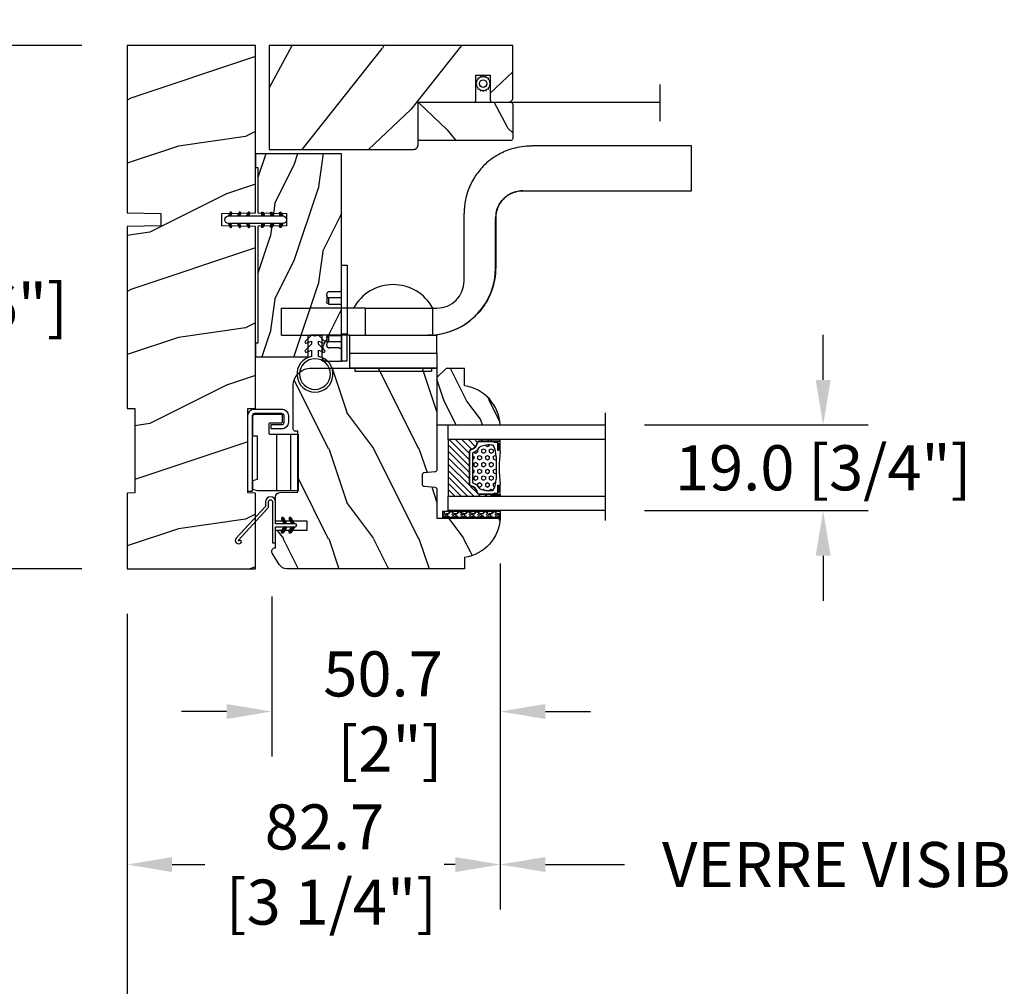
# Model space of a CAD drawing. Units: millimetres. Extents: x 986 to 28652, y -2147 to 1288.
# Drawn here: x 2334 to 2552, y 160 to 374 of the extents above; entities that cross this region are included whole.
import ezdxf

# ---------------------------------------------------------------- set-up
doc = ezdxf.new("R2010")
doc.units = ezdxf.units.MM
doc.header["$MEASUREMENT"] = 0
doc.header["$PDMODE"] = 3
for name, color, linetype in [('COUPE-FROID', 30, 'Continuous'), ('Dimensions-Cotes', 7, 'Continuous'), ('Glass stop colonial-Pareclose colonial', 5, 'Continuous'), ('Sash colonial-Volet colonial', 4, 'Continuous'), ('Screen-Moustiquaire', 51, 'Continuous'), ('Text French-Texte Français', 7, 'Continuous')]:
    doc.layers.add(name, color=color, linetype=linetype)
doc.styles.add('Century-10', font='GOTHIC.TTF', dxfattribs={"height": 10})
doc.linetypes.add('Amzigzag', pattern='A,0.0001,[136,genltshp.shx,S=0.04,R=0,X=0,Y=0],-11', length=11.0001)
doc.linetypes.add('ZIGZAG', pattern='A,0.00254,-5.08,[131,ltypeshp.shx,S=5.08,R=0,X=-5.08,Y=0],-10.16,[131,ltypeshp.shx,S=5.08,R=180,X=5.08,Y=0],-5.08', length=20.32254)
doc.dimstyles.new('1-1', dxfattribs={"dimtxt": 10, "dimasz": 10, "dimexe": 10, "dimexo": 10, "dimgap": 10, "dimtad": 0, "dimtih": 1, "dimtoh": 1, "dimdec": 1, "dimzin": 0, "dimdsep": 46, "dimtxsty": 'Century-10', "dimcen": 0, "dimadec": 1, "dimazin": 0, "dimtfac": 1, "dimtdec": 1, "dimtofl": 0, "dimtmove": 0, "dimatfit": 3, "dimfxl": 0, "dimtolj": 1, "dimtzin": 0, "dimarcsym": 0})
pattern_1 = [(45, (-5e-05, -0.05001), (-0.0883883, 0.0883883), [])]

# ---------------------------------------------------------------- blocks, each defined once
blk = doc.blocks.new('*D96')
at = {"layer": 'Defpoints', "color": 0, "transparency": 16777216}
for p in [(2358.04, 368.08), (2299.13, 252.08), (2358.04, 252.08)]:
    blk.add_point(p, dxfattribs=at)
at = {"layer": 'Dimensions-Cotes', "color": 0, "lineweight": -2, "transparency": 16777216}
for p, q in [((2348.04, 368.08), (2289.13, 368.08)), ((2299.13, 358.08), (2299.13, 326.76)), ((2299.13, 262.08), (2299.13, 293.8)), ((2348.04, 252.08), (2289.13, 252.08))]:
    blk.add_line(p, q, dxfattribs=at)
at = {"layer": 'Dimensions-Cotes', "color": 0, "transparency": 16777216}
for points in [[(2297.46, 358.08), (2300.79, 358.08), (2299.13, 368.08)], [(2297.46, 262.08), (2300.79, 262.08), (2299.13, 252.08)]]:
    blk.add_solid(points, dxfattribs=at)
at = {"layer": 'Dimensions-Cotes', "color": 0, "transparency": 16777216, "insert": (2299.13, 310.28), "char_height": 10, "attachment_point": 5, "style": 'Century-10'}
blk.add_mtext('\\A1;116.0 [4 9/16"]', dxfattribs=at)
blk = doc.blocks.new('*D97')
at = {"layer": 'Defpoints', "color": 0, "transparency": 16777216}
for p in [(2440.77, 263.28), (2358.04, 252.08), (2440.77, 186.51)]:
    blk.add_point(p, dxfattribs=at)
at = {"layer": 'Dimensions-Cotes', "color": 0, "lineweight": -2, "transparency": 16777216}
for p, q in [((2440.77, 253.28), (2440.77, 176.51)), ((2358.04, 242.08), (2358.04, 176.51)), ((2368.04, 186.51), (2375.28, 186.51)), ((2430.77, 186.51), (2428.33, 186.51))]:
    blk.add_line(p, q, dxfattribs=at)
at = {"layer": 'Dimensions-Cotes', "color": 0, "transparency": 16777216}
for points in [[(2368.04, 188.18), (2368.04, 184.84), (2358.04, 186.51)], [(2430.77, 188.18), (2430.77, 184.84), (2440.77, 186.51)]]:
    blk.add_solid(points, dxfattribs=at)
at = {"layer": 'Dimensions-Cotes', "color": 0, "transparency": 16777216, "insert": (2401.8, 186.51), "char_height": 10, "attachment_point": 5, "style": 'Century-10'}
blk.add_mtext('\\A1;82.7\\P [3 1/4"]', dxfattribs=at)
blk = doc.blocks.new('*D98')
at = {"layer": 'Defpoints', "color": 0, "transparency": 16777216}
for p in [(2440.77, 263.28), (2390.11, 255.96), (2440.77, 220.44)]:
    blk.add_point(p, dxfattribs=at)
at = {"layer": 'Dimensions-Cotes', "color": 0, "lineweight": -2, "transparency": 16777216}
for p, q in [((2440.77, 253.28), (2440.77, 210.44)), ((2390.11, 245.96), (2390.11, 210.44)), ((2380.11, 220.44), (2370.11, 220.44)), ((2450.77, 220.44), (2460.77, 220.44))]:
    blk.add_line(p, q, dxfattribs=at)
at = {"layer": 'Dimensions-Cotes', "color": 0, "transparency": 16777216}
for points in [[(2380.11, 222.1), (2380.11, 218.77), (2390.11, 220.44)], [(2450.77, 222.1), (2450.77, 218.77), (2440.77, 220.44)]]:
    blk.add_solid(points, dxfattribs=at)
at = {"layer": 'Dimensions-Cotes', "color": 0, "transparency": 16777216, "insert": (2414.78, 220.44), "char_height": 10, "attachment_point": 5, "style": 'Century-10'}
blk.add_mtext('\\A1;50.7\\P [2"]', dxfattribs=at)
blk = doc.blocks.new('*D99')
at = {"layer": 'Defpoints', "color": 0, "transparency": 16777216}
for p in [(2358.04, 252.08), (2986.04, 252.08), (2986.04, 145.24)]:
    blk.add_point(p, dxfattribs=at)
at = {"layer": 'Text French-Texte Français', "color": 0, "lineweight": -2, "transparency": 16777216}
for p, q in [((2358.04, 242.08), (2358.04, 135.24)), ((2986.04, 242.08), (2986.04, 135.24)), ((2368.04, 145.24), (2578.74, 145.24)), ((2976.04, 145.24), (2788.39, 145.24))]:
    blk.add_line(p, q, dxfattribs=at)
at = {"layer": 'Text French-Texte Français', "color": 0, "transparency": 16777216}
for points in [[(2368.04, 146.91), (2368.04, 143.58), (2358.04, 145.24)], [(2976.04, 146.91), (2976.04, 143.58), (2986.04, 145.24)]]:
    blk.add_solid(points, dxfattribs=at)
at = {"layer": 'Text French-Texte Français', "color": 0, "transparency": 16777216, "insert": (2683.57, 145.24), "char_height": 10, "attachment_point": 5, "style": 'Century-10'}
blk.add_mtext('\\A1;LARGEUR EXTÉRIEURE CADRE', dxfattribs=at)
blk = doc.blocks.new('*D100')
at = {"layer": 'Defpoints', "color": 0, "transparency": 16777216}
for p in [(2386.54, 481.94), (2358.04, 368.08), (2386.54, 368.08)]:
    blk.add_point(p, dxfattribs=at)
at = {"layer": 'Dimensions-Cotes', "color": 0, "lineweight": -2, "transparency": 16777216}
for p, q in [((2358.04, 378.08), (2358.04, 491.94)), ((2386.54, 378.08), (2386.54, 491.94)), ((2348.04, 481.94), (2338.04, 481.94)), ((2396.54, 481.94), (2417.56, 481.94))]:
    blk.add_line(p, q, dxfattribs=at)
at = {"layer": 'Dimensions-Cotes', "color": 0, "transparency": 16777216}
for points in [[(2348.04, 483.61), (2348.04, 480.27), (2358.04, 481.94)], [(2396.54, 483.61), (2396.54, 480.27), (2386.54, 481.94)]]:
    blk.add_solid(points, dxfattribs=at)
at = {"layer": 'Dimensions-Cotes', "color": 0, "transparency": 16777216, "insert": (2465.38, 481.94), "char_height": 10, "attachment_point": 5, "style": 'Century-10'}
blk.add_mtext('\\A1;28.5 [1 1/8"]', dxfattribs=at)
blk = doc.blocks.new('*D101')
at = {"layer": 'Defpoints', "color": 0, "transparency": 16777216}
for p in [(2440.77, 263.28), (2603.56, 263.28), (2603.56, 186.51)]:
    blk.add_point(p, dxfattribs=at)
at = {"layer": 'Text French-Texte Français', "color": 0, "lineweight": -2, "transparency": 16777216}
for p, q in [((2440.77, 253.28), (2440.77, 176.51)), ((2603.56, 253.28), (2603.56, 176.51)), ((2450.77, 186.51), (2468.27, 186.51)), ((2593.56, 186.51), (2577.65, 186.51))]:
    blk.add_line(p, q, dxfattribs=at)
at = {"layer": 'Text French-Texte Français', "color": 0, "transparency": 16777216}
for points in [[(2450.77, 188.18), (2450.77, 184.84), (2440.77, 186.51)], [(2593.56, 188.18), (2593.56, 184.84), (2603.56, 186.51)]]:
    blk.add_solid(points, dxfattribs=at)
at = {"layer": 'Text French-Texte Français', "color": 0, "transparency": 16777216, "insert": (2522.96, 186.51), "char_height": 10, "attachment_point": 5, "style": 'Century-10'}
blk.add_mtext('\\A1;VERRE VISIBLE', dxfattribs=at)
blk = doc.blocks.new('*D102')
at = {"layer": 'Defpoints', "color": 0, "transparency": 16777216}
for p in [(2462.71, 283.98), (2462.71, 264.98), (2512.34, 264.98)]:
    blk.add_point(p, dxfattribs=at)
at = {"layer": 'Dimensions-Cotes', "color": 0, "lineweight": -2, "transparency": 16777216}
for p, q in [((2512.34, 293.98), (2512.34, 303.98)), ((2472.71, 283.98), (2522.34, 283.98)), ((2472.71, 264.98), (2522.34, 264.98)), ((2512.34, 254.98), (2512.34, 244.98))]:
    blk.add_line(p, q, dxfattribs=at)
at = {"layer": 'Dimensions-Cotes', "color": 0, "transparency": 16777216}
for points in [[(2510.67, 293.98), (2514.01, 293.98), (2512.34, 283.98)], [(2510.67, 254.98), (2514.01, 254.98), (2512.34, 264.98)]]:
    blk.add_solid(points, dxfattribs=at)
at = {"layer": 'Dimensions-Cotes', "color": 0, "transparency": 16777216, "insert": (2512.34, 274.48), "char_height": 10, "attachment_point": 5, "style": 'Century-10'}
blk.add_mtext('\\A1;19.0 [3/4"]', dxfattribs=at)
blk = doc.blocks.new('BB-105')
h = blk.add_hatch()
h.set_pattern_fill('WOOD1', color=1, scale=30, angle=45, pattern_type=2)
h.set_pattern_definition([(261.87, (-12.728, 29.6985), (21.2132, 106.06602), [15, -135]), (251.565, (6.364, 36.062), (5e-05, -42.4264), [33.541, -33.541]), (243.435, (16.971, 25.456), (-21.21325, -63.6396), [18.9737, -75.8947])])
h.paths.add_polyline_path([(-80.44, 0), (-80.47, -1.7), (-99.17, -1.7), (-99.2, 0), (-116, 0), (-116, -28.5), (-99.2, -28.5), (-99.17, -26.8), (-80.47, -26.8), (-80.44, -28.5), (-40.1, -28.5), (-39.97, -21), (-37.23, -21), (-37.1, -28.5), (0, -28.5), (0, 0), (-37.1, 0), (-37.23, -7.5), (-39.97, -7.5), (-40.1, 0)])
at = {"color": 4}
blk.add_lwpolyline([(-39.97, -7.5), (-37.23, -7.5), (-37.1, 0), (0, 0), (0, -28.5), (-37.1, -28.5), (-37.23, -21), (-39.97, -21), (-40.1, -28.5), (-80.44, -28.5), (-80.44, -28.5), (-80.44, -28.5), (-80.44, -28.5), (-80.44, -28.5), (-80.44, -28.5), (-80.44, -28.5), (-80.44, -28.5), (-80.44, -28.5), (-80.44, -28.5), (-80.47, -26.8), (-99.17, -26.8), (-99.2, -28.5), (-116, -28.5), (-116, 0), (-99.2, 0), (-99.17, -1.7), (-80.47, -1.7), (-80.44, 0), (-40.1, 0)], close=True, dxfattribs=at)
blk = doc.blocks.new('D-072')
for points in [[(-0.71, 5.74, 1), (-0.54, 5.28), (0, 5.47), (0, 6)], [(2.41, 5.74, -1), (2.24, 5.28), (1.7, 5.47), (1.7, 6)], [(-0.71, 3.74, 1), (-0.54, 3.28), (0, 3.47), (0, 4)], [(2.41, 3.74, -1), (2.24, 3.28), (1.7, 3.47), (1.7, 4)], [(-0.71, 1.74, 1), (-0.54, 1.28), (0, 1.47), (0, 2)], [(2.41, 1.74, -1), (2.24, 1.28), (1.7, 1.47), (1.7, 2)], [(-0.71, -1.74, -1), (-0.54, -1.28), (0, -1.47), (0, -2)], [(2.41, -1.74, 1), (2.24, -1.28), (1.7, -1.47), (1.7, -2)], [(-0.71, -3.74, -1), (-0.54, -3.28), (0, -3.47), (0, -4)], [(2.41, -3.74, 1), (2.24, -3.28), (1.7, -3.47), (1.7, -4)], [(-0.71, -5.74, -1), (-0.54, -5.28), (0, -5.47), (0, -6)], [(2.41, -5.74, 1), (2.24, -5.28), (1.7, -5.47), (1.7, -6)]]:
    blk.add_hatch(color=2).paths.add_polyline_path(points)
at = {"color": 2}
blk.add_lwpolyline([(1.7, -6, -1), (0, -6), (0, 6, -1), (1.7, 6)], format="xyb", close=True, dxfattribs=at)
for points in [[(0, 6), (-0.71, 5.74, 1), (-0.54, 5.28), (0, 5.47)], [(1.7, 5.47), (2.24, 5.28, 1), (2.41, 5.74), (1.7, 6)], [(0, 4), (-0.71, 3.74, 1), (-0.54, 3.28), (0, 3.47)], [(1.7, 3.47), (2.24, 3.28, 1), (2.41, 3.74), (1.7, 4)], [(0, 2), (-0.71, 1.74, 1), (-0.54, 1.28), (0, 1.47)], [(1.7, 1.47), (2.24, 1.28, 1), (2.41, 1.74), (1.7, 2)], [(0, -2), (-0.71, -1.74, -1), (-0.54, -1.28), (0, -1.47)], [(1.7, -1.47), (2.24, -1.28, -1), (2.41, -1.74), (1.7, -2)], [(0, -4), (-0.71, -3.74, -1), (-0.54, -3.28), (0, -3.47)], [(1.7, -3.47), (2.24, -3.28, -1), (2.41, -3.74), (1.7, -4)], [(0, -6), (-0.71, -5.74, -1), (-0.54, -5.28), (0, -5.47)], [(1.7, -5.47), (2.24, -5.28, -1), (2.41, -5.74), (1.7, -6)]]:
    blk.add_lwpolyline(points, format="xyb", dxfattribs=at)
blk = doc.blocks.new('BB-101')
h = blk.add_hatch()
h.set_pattern_fill('WOOD1', color=1, scale=20, angle=90, style=0, pattern_type=2)
h.set_pattern_definition([(306.8699, (33706.673, -59553.2624), (-40.00000247, 59.99999836), [10, -90]), (296.5651, (33712.673, -59541.262), (20.0000262, -19.9999832), [22.36068, -22.36068]), (288.4349, (33722.673, -59541.2624), (19.99996806, -40.0000087), [12.64912, -50.59644])])
edge = h.paths.add_edge_path()
edge.add_line((-35.83, -39.83), (-35.8, -39.83))
edge.add_line((-35.8, -39.83), (-35.8, -35.9))
edge.add_line((-35.8, -35.9), (-28.8, -35.9))
edge.add_line((-28.8, -35.9), (-28.8, -33.9))
edge.add_line((-28.8, -33.9), (-35.8, -33.9))
edge.add_line((-35.8, -33.9), (-35.8, -28.57))
edge.add_arc((-34.8, -28.57), 1, 91, 180, ccw=False)
edge.add_line((-34.82, -27.57), (-30.88, -27.5))
edge.add_line((-30.88, -27.5), (-30.88, -14))
edge.add_line((-30.88, -14), (-31.38, -14))
edge.add_arc((-31.38, -13.5), 0.5, 180, 270, ccw=False)
edge.add_line((-31.88, -13.5), (-31.88, -4))
edge.add_arc((-27.88, -4), 4, 90, 180, ccw=False)
edge.add_line((-27.88, 0), (0, 0))
edge.add_line((0, 0), (0, -22.5))
edge.add_arc((-0.5, -22.5), 0.5, -90, 0, ccw=False)
edge.add_line((-0.5, -23), (-2.8, -23.2))
edge.add_arc((-2.8, -23.7), 0.5, 90, 180)
edge.add_line((-3.3, -23.7), (-3.3, -25.7))
edge.add_arc((-2.8, -25.7), 0.5, 180, 270)
edge.add_line((-2.8, -26.2), (-0.5, -26.4))
edge.add_arc((-0.5, -26.9), 0.5, 0, 90, ccw=False)
edge.add_line((0, -26.9), (0, -33.3))
edge.add_line((0, -33.3), (14.03, -33.3))
edge.add_arc((4.7, -32.76), 9.34, 278.6082, 356.695, ccw=False)
edge.add_line((6.1, -42), (6.1, -44.5))
edge.add_line((6.1, -44.5), (-33.26, -44.5))
edge.add_arc((-33.26, -42.5), 2, 211.7411, 270, ccw=False)
edge.add_line((-34.96, -43.55), (-36.51, -41.05))
edge.add_arc((-35.83, -40.63), 0.8, 90, 211.8208, ccw=False)
at = {"color": 4}
blk.add_lwpolyline([(-35.83, -39.83), (-35.8, -39.83), (-35.8, -35.9), (-28.8, -35.9), (-28.8, -33.9), (-35.8, -33.9), (-35.8, -28.57, -0.409111), (-34.82, -27.57), (-30.88, -27.5), (-30.88, -14), (-31.38, -14, -0.414214), (-31.88, -13.5), (-31.88, -4, -0.414214), (-27.88, 0), (0, 0), (0, -22.5, -0.414214), (-0.5, -23), (-2.8, -23.2, 0.414214), (-3.3, -23.7), (-3.3, -25.7, 0.414214), (-2.8, -26.2), (-0.5, -26.4, -0.414214), (0, -26.9), (0, -33.3), (14.03, -33.3, -0.354545), (6.1, -42), (6.1, -44.5), (-33.26, -44.5, -0.259823), (-34.96, -43.55), (-36.51, -41.05, -0.587993)], format="xyb", close=True, dxfattribs=at)
blk = doc.blocks.new('CF-114')
h = blk.add_hatch()
h.set_pattern_fill('ANSI31', color=256)
h.set_pattern_definition(pattern_1)
h.paths.add_polyline_path([(1.8, 4.22, 0.930398), (1.34, 3.91), (1.91, 2.9), (2.54, 2.9)])
h.paths.add_polyline_path([(3.51, 4.19, 1), (3.03, 3.91), (3.6, 2.9), (4.24, 2.9)])
h = blk.add_hatch()
h.set_pattern_fill('ANSI31', color=256)
h.set_pattern_definition(pattern_1)
h.paths.add_polyline_path([(1.91, 2.26), (1.34, 1.24, 1), (1.82, 0.97), (2.55, 2.26)])
h.paths.add_polyline_path([(3.03, 1.24, 1), (3.51, 0.97), (4.24, 2.26), (3.6, 2.26)])
at = {"layer": 'COUPE-FROID'}
blk.add_lwpolyline([(-2.2, -2.62), (-2.2, -1.72, 0.189348), (-2.3, -1.48), (-8.7, 5.42, -0.955608), (-7.65, 6.49, -1), (-8.08, 6.01, 0.955608), (-8.23, 5.85), (-1.83, -1.04, -0.189348), (-1.56, -1.72), (-1.56, -2.62, 1), (-0.64, -2.62), (-0.64, 6.48), (0, 6.48), (0, 2.9), (4.38, 2.9, -1), (4.38, 2.26), (0, 2.26), (0, -2.62, -1)], format="xyb", close=True, dxfattribs=at)
for points in [[(2.55, 2.9), (1.82, 4.19, 1), (1.34, 3.91), (1.91, 2.9)], [(2.55, 2.26), (1.82, 0.97, -1), (1.34, 1.24), (1.91, 2.26)], [(4.24, 2.9), (3.51, 4.19, 1), (3.03, 3.91), (3.6, 2.9)], [(4.24, 2.26), (3.51, 0.97, -1), (3.03, 1.24), (3.6, 2.26)]]:
    blk.add_lwpolyline(points, format="xyb", dxfattribs=at)
blk = doc.blocks.new('V-042')
h = blk.add_hatch()
h.set_pattern_fill('ANSI31', scale=8, style=0)
h.set_pattern_definition([(45, (-287.4581, 1960.2951), (-0.7071068, 0.7071068), [])])
h.paths.add_polyline_path([(12.52, 4.65), (6.48, 4.65), (5.86, 4.65, -0.341404), (5.28, 5.1, 0.290945), (3.86, 6.42, -0.361442), (3.53, 6.81), (3.53, 9.5), (3.15, 9.5), (3.15, 0), (15.85, 0), (15.85, 9.5), (15.47, 9.5), (15.47, 6.81, -0.361442), (15.14, 6.42, 0.290945), (13.73, 5.1, -0.341139), (13.15, 4.65)])
h = blk.add_hatch()
h.set_pattern_fill('HEX', scale=4, style=0)
h.set_pattern_definition([(0, (-287.4581, 1960.29515), (0, 0.8660254), [0.5, -1]), (120, (-287.4581, 1960.29515), (-0.75, -0.4330127), [0.5, -1]), (60, (-286.9581, 1960.29515), (-0.75, 0.4330127), [0.5, -1])])
h.paths.add_polyline_path([(12.02, 10.62, -0.010588), (6.98, 10.62, 0.076556), (4.75, 10.13, 0.263685), (4.5, 9.82, 0.148643), (4.85, 7.05, 0.145267), (5.04, 6.84, -0.157262), (6.05, 5.6, 0.308069), (6.42, 5.35), (12.58, 5.35, 0.308069), (12.95, 5.6, -0.157262), (13.96, 6.84, 0.145267), (14.15, 7.05, 0.148643), (14.5, 9.82, 0.263685), (14.25, 10.13, 0.076556)])
at = {"color": 7, "linetype": 'Amzigzag', "ltscale": 1.5}
blk.add_line((-2.7, 34.8), (21.22, 34.8), dxfattribs=at)
at = {"color": 181, "linetype": 'Continuous', "lineweight": 25}
for p, q in [((3.58, 11.3), (3.58, 10.08)), ((5.83, 11.5), (3.78, 11.5)), ((4.08, 11.1), (5.68, 11.1)), ((5.68, 11.01), (4.08, 11.01)), ((5.68, 11.1), (5.68, 11.01)), ((15.22, 11.5), (13.17, 11.5)), ((13.32, 11.1), (14.92, 11.1)), ((13.32, 11.01), (13.32, 11.1)), ((14.92, 11.01), (13.32, 11.01)), ((15.42, 10.08), (15.42, 11.3)), ((3.62, 9.95), (3.63, 9.95)), ((3.63, 9.95), (3.63, 9.99)), ((3.63, 9.95), (3.63, 6.81)), ((3.72, 10.18), (3.74, 10.2)), ((3.72, 9.99), (3.72, 6.81)), ((3.8, 10.13), (3.77, 10.11)), ((3.78, 10.28), (3.78, 10.8)), ((3.87, 10.8), (3.87, 10.28)), ((15.13, 10.28), (15.13, 10.8)), ((15.23, 10.11), (15.2, 10.13)), ((15.22, 10.8), (15.22, 10.28)), ((15.26, 10.2), (15.28, 10.18)), ((15.28, 6.81), (15.28, 9.99)), ((15.37, 9.99), (15.37, 9.95)), ((15.37, 9.95), (15.38, 9.95)), ((15.37, 6.81), (15.37, 9.95)), ((5.95, 4.74), (6.58, 4.74)), ((5.95, 4.65), (6.58, 4.65)), ((6.42, 5.35), (12.58, 5.35)), ((6.58, 4.74), (12.42, 4.74)), ((6.58, 4.65), (12.42, 4.65)), ((12.42, 4.74), (13.05, 4.74)), ((12.42, 4.65), (13.05, 4.65))]:
    blk.add_line(p, q, dxfattribs=at)
at = {"color": 5}
blk.add_line((3.2, 0), (15.8, 0), dxfattribs=at)
for points in [[(3.2, 34.8), (3.2, 0), (0, 0), (0, 34.8)], [(19, 34.8), (19, 0), (15.8, 0), (15.8, 34.8)]]:
    blk.add_lwpolyline(points, dxfattribs=at)
for points in [[(3.2, 9.5), (3.58, 9.5), (3.58, 11.5), (3.2, 11.5)], [(15.8, 9.5), (15.42, 9.5), (15.42, 11.5), (15.8, 11.5)]]:
    blk.add_lwpolyline(points, close=True, dxfattribs=at)
at = {"color": 181, "linetype": 'Continuous', "lineweight": 25}
for centre, radius, start, end in [((3.78, 11.3), 0.2, 90, 180), ((4.08, 10.8), 0.3, 90, 180), ((4.08, 10.8), 0.21, 90, 180), ((9.5, 45.07), 33.77, 263.7614, 276.2386), ((14.92, 10.8), 0.3, 0, 90), ((14.92, 10.8), 0.21, 0, 90), ((15.22, 11.3), 0.2, 0, 90), ((3.79, 10.08), 0.21, 179.7068, 218.1702), ((3.87, 9.99), 0.238, 129.6188, 180), ((3.87, 9.99), 0.148, 129.6188, 180), ((3.67, 10.28), 0.11, 309.6188, 0), ((3.67, 10.28), 0.2, 309.6188, 0), ((9.23, 9.02), 4.8, 170.3788, 204.1977), ((4.89, 9.76), 0.4, 111.2916, 170.3788), ((7.47, 3.14), 7.5, 93.7803, 111.2916), ((9.5, 129.81), 119.21, 268.7867, 271.2133), ((11.53, 3.14), 7.5, 68.7084, 86.2197), ((9.77, 9.02), 4.8, 335.8023, 9.6212), ((14.11, 9.76), 0.4, 9.6212, 68.7084), ((15.33, 10.28), 0.2, 180, 230.3812), ((15.33, 10.28), 0.11, 180, 230.3812), ((15.13, 9.99), 0.148, 0, 50.3812), ((15.13, 9.99), 0.238, 0, 50.3812), ((15.21, 10.08), 0.21, 321.8298, 0.2932), ((4.03, 6.81), 0.4, 180, 259.4879), ((4.03, 6.81), 0.31, 180, 259.4879), ((5.31, 7.26), 0.5, 204.1977, 237.2592), ((3.63, 4.65), 2.6, 21.5102, 57.2592), ((15.37, 4.65), 2.6, 122.7408, 158.4898), ((13.69, 7.26), 0.5, 302.7408, 335.8023), ((14.97, 6.81), 0.31, 280.5121, 0), ((14.97, 6.81), 0.4, 280.5121, 0), ((3.63, 4.64), 1.81, 14.5996, 79.4879), ((3.63, 4.64), 1.9, 14.5996, 79.4879), ((5.95, 5.25), 0.6, 194.5996, 270), ((5.95, 5.25), 0.51, 194.5996, 270), ((6.42, 5.75), 0.4, 201.5102, 270), ((12.58, 5.75), 0.4, 270, 338.4898), ((13.05, 5.25), 0.51, 270, 345.4004), ((13.05, 5.25), 0.6, 270, 345.4004), ((15.37, 4.64), 1.9, 100.5121, 165.4004), ((15.37, 4.64), 1.81, 100.5121, 165.4004)]:
    blk.add_arc(centre, radius, start, end, dxfattribs=at)
blk = doc.blocks.new('V-006')
h = blk.add_hatch()
h.set_pattern_fill('GRAVEL', color=5, scale=0.075, style=0)
h.set_pattern_definition([(228.0128, (-26.72399, -53.63578), (-15.24001295, -17.14502107), [0.25629, -25.372875]), (184.9697, (-26.89544, -53.826285), (22.86003698, 1.90498656), [0.439804, -43.5405]), (132.5104, (-27.33359, -53.86438), (19.04998614, -20.95502047), [0.31011, -30.701025]), (267.2737, (-28.07654, -54.340635), (1.90499173, 38.09998774), [0.400504, -39.6498]), (292.8337, (-28.09559, -54.740685), (-9.52502704, 22.860013), [0.392726, -38.87985]), (357.2737, (-27.94319, -55.102635), (-38.09998774, 1.90499173), [0.400504, -39.6498]), (37.6942, (-27.54314, -55.121685), (-24.765015646, -19.04998302), [0.529645, -52.434825]), (72.2553, (-27.12404, -54.797835), (13.335026674, 41.910012155), [0.50004, -49.503975]), (121.4296, (-26.97164, -54.321585), (-15.24000393, 24.76497087), [0.40186, -39.784125]), (175.2364, (-27.18119, -53.97868), (20.95498354, -1.90498212), [0.458785, -22.480425]), (222.3974, (-27.63839, -53.940585), (-22.86000069, -20.95497274), [0.593309, -58.7376]), (138.8141, (-26.19059, -54.35968), (-13.3349915, 11.4299824), [0.202504, -20.04795]), (171.4692, (-26.34299, -54.22633), (24.7649622, -3.8100096), [0.38526, -38.14095]), (225, (-26.724, -54.1692), (-3e-16, -1.905), [0.269407, -2.42467]), (203.1986, (-26.85734, -53.94058), (9.5250321, 3.8100167), [0.14508, -14.36295]), (291.8014, (-26.9907, -53.99773), (-1.9050013, 5.7150037), [0.205175, -10.0536]), (30.9638, (-26.9145, -54.18823), (5.714994, 3.810003), [0.33324, -10.774725]), (161.5651, (-26.62874, -54.0168), (3.810002, -1.904997), [0.240965, -5.783175]), (16.3895, (-28.09559, -53.99773), (19.05001051, 5.71498811), [0.337566, -33.4191]), (70.3462, (-27.77174, -53.90248), (-7.61997877, -20.95497037), [0.2832, -28.03665]), (293.1986, (-26.62874, -53.63578), (-3.8100167, 9.5250321), [0.29016, -14.2179]), (343.6105, (-26.51444, -53.90248), (-19.05001051, 5.71498811), [0.337566, -33.4191]), (339.444, (-28.0956, -55.17883), (-9.5250118, 3.8099954), [0.325526, -15.950775]), (294.7751, (-27.79079, -55.29313), (-9.5249778, 20.95499027), [0.272754, -27.0027]), (66.8014, (-26.6097, -55.54078), (3.8100167, 9.5250321), [0.29016, -14.2179]), (17.354, (-26.49539, -55.27408), (-24.76500134, -7.6199885), [0.319337, -31.6143]), (69.444, (-27.54314, -55.54078), (-3.8099954, -9.5250118), [0.162764, -16.1136]), (101.3099, (-26.724, -55.5408), (-1.9049906, 7.6199756), [0.097136, -9.6165]), (165.9638, (-26.74304, -55.44553), (5.715004, -1.9049967), [0.392726, -7.461787]), (186.009, (-27.12404, -55.35028), (19.04997191, 1.90499555), [0.36395, -36.03105]), (303.6901, (-26.9145, -54.3597), (-1.9050007, 3.8099963), [0.274743, -6.593835]), (353.1572, (-26.76209, -54.588285), (32.38501339, -3.81001706), [0.479668, -47.487]), (60.9454, (-26.28584, -54.64543), (-7.6199823, -13.3349682), [0.19613, -19.41705]), (90, (-26.1906, -54.474), (-1.905, 1.905), [0.1143, -1.7907]), (120.2564, (-27.16214, -55.29313), (7.61998385, -13.33499327), [0.26465, -26.200425]), (48.0128, (-27.29549, -55.06453), (15.24001295, 17.14502107), [0.512582, -25.1166]), (0, (-26.9526, -54.6835), (1.905, 1.905), [0.4953, -1.4097]), (325.3048, (-26.45729, -54.68353), (-19.049967, 13.33500127), [0.301208, -29.819475]), (254.0546, (-26.20964, -54.85498), (-1.9050049, -7.6200182), [0.27737, -13.591275]), (207.646, (-26.28584, -55.121685), (-36.19498729, -19.05001198), [0.45161, -44.709375]), (175.4261, (-26.68589, -55.331235), (-24.7650057, 1.90499078), [0.477772, -47.29935]), (175.4261, (-26.68589, -55.331235), (-24.7650057, 1.90499078), [0.477772, -47.29935])])
h.paths.add_polyline_path([(6.3565, 0), (6.3565, 1.6), (-6.3565, 1.6), (-6.3565, 0)])
at = {"color": 5}
blk.add_line((-6.3565, 0), (-6.3565, 1.6), dxfattribs=at)
blk.add_lwpolyline([(-6.3565, 0), (-6.3565, 1.6), (6.3565, 1.6), (6.3565, 0)], close=True, dxfattribs=at)
blk = doc.blocks.new('D-059')
h = blk.add_hatch()
h.set_pattern_fill('WOOD1', color=1, scale=10, style=0, pattern_type=2)
h.set_pattern_definition([(216.8699, (-335.2539, -33.65), (29.999999, 20.000001), [5, -45]), (206.5651, (-329.254, -36.65), (-9.99999, -10.000013), [11.18034, -11.18034]), (198.4349, (-329.254, -41.65), (-20.000004, -9.999984), [6.32456, -25.29822])])
edge = h.paths.add_edge_path()
edge.add_line((-10.5, 0), (0, 0))
edge.add_line((0, 0), (0, 14.03))
edge.add_arc((0.54, 4.7), 9.34, 93.305, 171.3918)
edge.add_line((-8.7, 6.1), (-12.5, 6.1))
edge.add_line((-12.5, 6.1), (-12.5, 2))
edge.add_line((-12.5, 2), (-10.5, 0))
at = {"color": 4}
blk.add_lwpolyline([(-10.5, 0), (0, 0), (0, 14.03, 0.354545), (-8.7, 6.1), (-12.5, 6.1), (-12.5, 2)], format="xyb", close=True, dxfattribs=at)
blk = doc.blocks.new('BB-133')
h = blk.add_hatch()
h.set_pattern_fill('WOOD1', color=1, scale=15, angle=45, pattern_type=2)
h.set_pattern_definition([(261.87, (-6.364, 14.8492), (10.6066, 53.03301), [7.5, -67.5]), (251.565, (3.182, 18.031), (2e-05, -21.2132), [16.7705, -16.7705]), (243.435, (8.4853, 12.728), (-10.6066, -31.8198), [9.4868, -37.9473])])
h.paths.add_polyline_path([(19, 13.1), (0, 13.1), (0, 10.1), (0.5, 10.1), (0.5, -0.02), (6.85, -0.13), (6.85, -2.87), (0.5, -2.98), (0.5, -28.9), (0, -28.9), (0, -31.9), (11.66, -31.9), (11.66, -27.12), (14.66, -27.12), (14.66, -31.85, 0.414214), (15.66, -32.85), (19, -32.85)])
for p, q in [((0.5, -0.02), (6.85, -0.13)), ((6.85, -0.13), (6.85, -2.87)), ((6.85, -2.87), (0.5, -2.98))]:
    blk.add_line(p, q)
at = {"color": 4}
blk.add_lwpolyline([(0.5, -3), (0.5, -28.9), (0, -28.9), (0, -31.9), (11.66, -31.9), (11.66, -27.12), (14.66, -27.12), (14.66, -31.85, 0.414214), (15.66, -32.85), (19, -32.85), (19, 13.1), (0, 13.1), (0, 10.1), (0.5, 10.1), (0.5, 0)], format="xyb", dxfattribs=at)
blk = doc.blocks.new('CF-026')
at = {"color": 30}
blk.add_lwpolyline([(-0.75, 9.33), (-1.96, 8.89, -0.810153), (-2.18, 9.25), (-0.75, 10.63), (-0.75, 11.33), (-1.96, 10.89, -0.810153), (-2.18, 11.25), (-0.75, 12.63), (-0.41, 12.63, 0.51148), (0.41, 12.63), (0.75, 12.63), (2.18, 11.25, -0.810153), (1.96, 10.89), (0.75, 11.33), (0.75, 10.63), (2.18, 9.25, -0.810153), (1.96, 8.89), (0.75, 9.33), (0.75, 7.93, -10.572078), (-0.75, 7.93)], format="xyb", close=True, dxfattribs=at)
blk.add_circle((0, 4), 3.4, dxfattribs=at)
blk = doc.blocks.new('CM-051')
h = blk.add_hatch()
h.set_pattern_fill('WOOD1', color=1, scale=30, angle=205, style=0, pattern_type=2)
h.set_pattern_definition([(61.87, (-118.0123, -67.8415), (-56.2106, -92.41411), [15, -135]), (51.565, (-138.13, -67.292), (14.51065, 39.8678), [33.541, -33.541]), (43.435, (-144.469, -53.697), (41.69995, 52.5463), [18.9737, -75.8947])])
edge = h.paths.add_edge_path()
edge.add_arc((4.5, 12.05), 0.5, 0, 90)
edge.add_line((4.5, 12.55), (1, 12.55))
edge.add_arc((1, 11.55), 1, 90, 180)
edge.add_line((0, 11.55), (0, 0))
edge.add_line((0, 0), (54, 0))
edge.add_line((54, 0), (54, 23))
edge.add_line((54, 23), (22, 23))
edge.add_arc((22, 22), 1, 90, 180)
edge.add_line((21, 22), (21, 12.55))
edge.add_line((21, 12.55), (8.67, 12.55))
edge.add_arc((8.67, 12.05), 0.5, 90, 180)
edge.add_line((8.17, 12.05), (8.17, 6.55))
edge.add_line((8.17, 6.55), (5, 6.55))
edge.add_line((5, 6.55), (5, 12.05))
at = {"color": 4}
blk.add_lwpolyline([(8.17, 12.05), (8.17, 6.55), (5, 6.55), (5, 12.05, 0.414214), (4.5, 12.55), (1, 12.55, 0.414214), (0, 11.55), (0, 0), (54, 0), (54, 23), (22, 23, 0.414214), (21, 22), (21, 12.55), (8.67, 12.55, 0.414214)], format="xyb", close=True, dxfattribs=at)
blk = doc.blocks.new('CM-005')
at = {"color": 51}
blk.add_lwpolyline([(1.21, -0.39), (1.18, -0.1, 0.038732), (1.31, 0.09), (1.58, 0.17), (1.44, 0.42, 0.038732), (1.49, 0.65), (1.71, 0.83), (1.49, 1, 0.038732), (1.44, 1.23), (1.58, 1.48), (1.31, 1.56, 0.038732), (1.18, 1.75), (1.21, 2.04), (0.93, 2, 0.038732), (0.73, 2.13), (0.66, 2.41), (0.41, 2.27, 0.038732), (0.18, 2.31), (0, 2.54), (-0.18, 2.31, 0.038732), (-0.41, 2.27), (-0.66, 2.41), (-0.73, 2.13, 0.038732), (-0.93, 2), (-1.21, 2.04), (-1.18, 1.75, 0.038732), (-1.31, 1.56), (-1.58, 1.48), (-1.44, 1.23, 0.038732), (-1.49, 1), (-1.71, 0.83), (-1.49, 0.65, 0.038732), (-1.44, 0.42), (-1.58, 0.17), (-1.31, 0.09, 0.038732), (-1.18, -0.1), (-1.21, -0.39), (-0.93, -0.35, 0.038732), (-0.73, -0.48), (-0.66, -0.76), (-0.41, -0.62, 0.038732), (-0.18, -0.66), (0, -0.89), (0.18, -0.66, 0.038732), (0.41, -0.62), (0.66, -0.76), (0.73, -0.48, 0.038732), (0.93, -0.35)], format="xyb", close=True, dxfattribs=at)
blk.add_circle((0, 0.83), 0.826, dxfattribs=at)
blk = doc.blocks.new('CM-063')
h = blk.add_hatch()
h.set_pattern_fill('WOOD1', color=1, scale=30, angle=205, style=0, pattern_type=2)
h.set_pattern_definition([(61.8699, (-2288.846, -25463.88), (-56.2106013, -92.4141131), [15, -135]), (51.5651, (-2308.963, -25463.33), (14.510646, 39.8678064), [33.54102, -33.54102]), (43.4349, (-2315.303, -25449.736), (41.6999514, 52.5462914), [18.97368, -75.89466])])
h.paths.add_polyline_path([(0.5, 8.5, 0.414214), (0, 8), (0, 0.5, 0.414214), (0.5, 0), (20.5, 0, 0.414214), (21, 0.5), (21, 8, 0.414214), (20.5, 8.5)])
at = {"color": 4}
blk.add_lwpolyline([(21, 0.5), (21, 8, 0.414214), (20.5, 8.5), (0.5, 8.5, 0.414214), (0, 8), (0, 0.5, 0.414214), (0.5, 0), (20.5, 0, 0.414214)], format="xyb", close=True, dxfattribs=at)
blk = doc.blocks.new('Q-096c')
at = {"color": 3}
for p, q in [((0, 21.2), (1.3, 21.2)), ((0, 15.2), (0, 21.2)), ((1.3, 21.2), (1.3, 15.2)), ((-3.25, 17.8), (-3.25, 17.49)), ((-3.25, 16.1), (-3.25, 17.49)), ((-0.5, 18.3), (-2.75, 18.3)), ((-2.75, 16.99), (-2.75, 15.6)), ((0, 16.99), (-2.75, 16.99)), ((-2.75, 15.6), (0, 15.6)), ((0, 15.2), (1.3, 15.2)), ((0, 15.2), (0, 0)), ((1.3, 0), (1.3, 15.2)), ((-3.25, 6.71), (-3.25, 8.1)), ((-3.25, 6.71), (-3.25, 6.4)), ((-2.75, 8.6), (0, 8.6)), ((-2.75, 8.6), (-2.75, 7.21)), ((0, 7.21), (-2.75, 7.21)), ((-0.5, 5.9), (-2.75, 5.9)), ((0, 0), (1.3, 0))]:
    blk.add_line(p, q, dxfattribs=at)
at = {"color": 3, "flags": 128}
for points in [[(-3.25, 17.8), (-3.25, 17.83), (-3.25, 17.86), (-3.24, 17.89), (-3.23, 17.93), (-3.22, 17.96), (-3.21, 17.99), (-3.2, 18.02), (-3.18, 18.05), (-3.17, 18.07), (-3.15, 18.1), (-3.13, 18.13), (-3.1, 18.15), (-3.08, 18.17), (-3.06, 18.19), (-3.03, 18.21), (-3, 18.23), (-2.97, 18.25), (-2.94, 18.26), (-2.91, 18.27), (-2.88, 18.28), (-2.85, 18.29), (-2.81, 18.29), (-2.78, 18.3), (-2.75, 18.3)], [(-2.75, 16.99), (-2.78, 16.99), (-2.81, 17), (-2.85, 17), (-2.88, 17.01), (-2.91, 17.02), (-2.94, 17.03), (-2.97, 17.04), (-3, 17.06), (-3.03, 17.08), (-3.06, 17.1), (-3.08, 17.12), (-3.1, 17.14), (-3.13, 17.16), (-3.15, 17.19), (-3.17, 17.22), (-3.18, 17.24), (-3.2, 17.27), (-3.21, 17.3), (-3.22, 17.33), (-3.23, 17.36), (-3.24, 17.4), (-3.25, 17.43), (-3.25, 17.46), (-3.25, 17.49)], [(-0.5, 18.3), (-0.47, 18.3), (-0.44, 18.3), (-0.4, 18.31), (-0.37, 18.32), (-0.34, 18.33), (-0.31, 18.34), (-0.28, 18.35), (-0.25, 18.37), (-0.22, 18.38), (-0.19, 18.4), (-0.17, 18.42), (-0.15, 18.45), (-0.12, 18.47), (-0.1, 18.49), (-0.08, 18.52), (-0.07, 18.55), (-0.05, 18.58), (-0.04, 18.61), (-0.03, 18.64), (-0.02, 18.67), (-0.01, 18.7), (0, 18.74), (0, 18.77), (0, 18.8)], [(-3.25, 6.71), (-3.25, 6.74), (-3.25, 6.77), (-3.24, 6.8), (-3.23, 6.84), (-3.22, 6.87), (-3.21, 6.9), (-3.2, 6.93), (-3.18, 6.96), (-3.17, 6.98), (-3.15, 7.01), (-3.13, 7.04), (-3.1, 7.06), (-3.08, 7.08), (-3.06, 7.1), (-3.03, 7.12), (-3, 7.14), (-2.97, 7.16), (-2.94, 7.17), (-2.91, 7.18), (-2.88, 7.19), (-2.85, 7.2), (-2.81, 7.2), (-2.78, 7.21), (-2.75, 7.21)], [(-2.75, 5.9), (-2.78, 5.9), (-2.81, 5.91), (-2.85, 5.91), (-2.88, 5.92), (-2.91, 5.93), (-2.94, 5.94), (-2.97, 5.95), (-3, 5.97), (-3.03, 5.99), (-3.06, 6.01), (-3.08, 6.03), (-3.1, 6.05), (-3.13, 6.07), (-3.15, 6.1), (-3.17, 6.13), (-3.18, 6.15), (-3.2, 6.18), (-3.21, 6.21), (-3.22, 6.24), (-3.23, 6.27), (-3.24, 6.31), (-3.25, 6.34), (-3.25, 6.37), (-3.25, 6.4)], [(0, 5.4), (0, 5.43), (0, 5.46), (-0.01, 5.5), (-0.02, 5.53), (-0.03, 5.56), (-0.04, 5.59), (-0.05, 5.62), (-0.07, 5.65), (-0.08, 5.68), (-0.1, 5.71), (-0.12, 5.73), (-0.15, 5.75), (-0.17, 5.78), (-0.19, 5.8), (-0.22, 5.82), (-0.25, 5.83), (-0.28, 5.85), (-0.31, 5.86), (-0.34, 5.87), (-0.37, 5.88), (-0.4, 5.89), (-0.44, 5.9), (-0.47, 5.9), (-0.5, 5.9)]]:
    blk.add_lwpolyline(points, dxfattribs=at)
at = {"color": 3}
for centre, start, end in [((-2.75, 16.1), 180, 270), ((-2.75, 8.1), 90, 180)]:
    blk.add_arc(centre, 0.5, start, end, dxfattribs=at)
blk = doc.blocks.new('Q-226_01')
at = {"color": 3}
for p, q in [((38.92, 21), (27.71, 21)), ((45.44, 21), (38.92, 21)), ((45.44, 16), (45.44, 21)), ((26.74, 16), (38.92, 16)), ((38.92, 16), (45.44, 16)), ((20.24, 6), (20.24, 13.5)), ((23.74, 7.5), (23.74, 13)), ((23.75, 13), (23.75, 7.5)), ((0, 3), (3.24, 3)), ((0, 0), (0, 3)), ((9.28, 3), (3.24, 3)), ((9.28, 3), (9.28, 0)), ((9.28, 3), (16.78, 3)), ((16.78, 3), (17.24, 3)), ((16.78, 0.02), (16.78, 3)), ((0, 0), (3.24, 0)), ((7.56, 0), (3.24, 0)), ((7.56, 0), (12.67, 0)), ((7.56, 0), (7.56, -2)), ((12.67, 0), (12.83, 0)), ((12.83, 0), (17.23, 0)), ((16.64, 0.01), (16.64, 0)), ((17.23, -2), (17.23, 0)), ((7.56, -2), (17.23, -2)), ((7.56, -2), (7.56, -3.65)), ((17.23, -2), (17.23, -3.65)), ((17.23, -3.65), (7.56, -3.65)), ((8.14, -3.65), (8.14, -4)), ((8.14, -4), (16.64, -4)), ((16.64, -3.65), (16.64, -4))]:
    blk.add_line(p, q, dxfattribs=at)
blk.add_arc((12.39, 0.61), 5, 28.4916, 151.5084, dxfattribs=at)
for centre, major_axis, start_param, end_param in [((27.74, 13.5), (0, 7.5), 1.167213, 1.570796), ((26.74, 13), (0, -3), 4.544941, 4.712389), ((16.24, 7.5), (0, -7.5), 0.071912, 1.570796), ((17.24, 6), (0, -3), 0, 1.570796), ((16.25, 7.5), (0, -7.5), 0.071912, 0.666559)]:
    blk.add_ellipse(centre, major_axis=major_axis, ratio=0.999998, start_param=start_param, end_param=end_param, dxfattribs=at)
for points, knots in [([(23.83, 19.9), (23.91, 19.95), (24.04, 20.03), (24.55, 20.31), (25.06, 20.54), (26.28, 20.88), (26.95, 21), (27.71, 21)], [1.494204, 1.494204, 1.494204, 1.494204, 2.185335, 2.185335, 3.429329, 3.429329, 4.47519, 4.47519, 4.47519, 4.47519]), ([(23.83, 19.9), (23.82, 19.9), (23.8, 19.88), (23.71, 19.82), (23.63, 19.77), (23.33, 19.57), (23.03, 19.35), (22.4, 18.79), (22.06, 18.42), (21.45, 17.6), (21.17, 17.15), (20.91, 16.59), (20.88, 16.52), (20.85, 16.45)], [2.35288, 2.35288, 2.35288, 2.35288, 2.449926, 2.449926, 2.587804, 2.587804, 2.86356, 2.86356, 3.183667, 3.183667, 3.503774, 3.503774, 3.549647, 3.549647, 3.549647, 3.549647]), ([(26.75, 16), (26.71, 16), (26.68, 16), (26.44, 15.99), (26.21, 15.96), (25.74, 15.83), (25.49, 15.73), (25.14, 15.53), (25.01, 15.44), (24.75, 15.24), (24.63, 15.12), (24.3, 14.76), (24.1, 14.44), (23.82, 13.74), (23.75, 13.36), (23.75, 13)], [-1.033097, -1.033097, -1.033097, -1.033097, -0.998622, -0.998622, -0.814836, -0.814836, -0.63105, -0.63105, -0.530784, -0.530784, -0.430519, -0.430519, -0.215259, -0.215259, 0, 0, 0, 0]), ([(23.79, 13.5), (23.85, 13.85), (23.97, 14.2), (24.33, 14.81), (24.55, 15.07), (25.06, 15.51), (25.38, 15.7), (26.06, 15.94), (26.42, 16), (26.74, 16)], [2.5167558, 2.5167558, 2.5167558, 2.5167558, 2.7317757, 2.7317757, 2.9467956, 2.9467956, 3.2108327, 3.2108327, 3.4748699, 3.4748699, 3.4748699, 3.4748699]), ([(23.75, 7.5), (23.75, 6.85), (23.67, 6.2), (23.33, 4.94), (23.08, 4.32), (22.43, 3.19), (22.03, 2.67), (21.35, 1.99), (21.13, 1.79), (20.89, 1.61)], [1.053764, 1.053764, 1.053764, 1.053764, 1.441334, 1.441334, 1.828904, 1.828904, 2.216474, 2.216474, 2.396037, 2.396037, 2.396037, 2.396037]), ([(16.64, 0.01), (16.64, 0.01), (16.64, 0.01), (16.64, 0.01), (16.51, 0), (16.25, 0)], [5.7821671, 5.7821671, 5.7821671, 5.7821671, 5.7838687, 5.7838687, 6.1401867, 6.1401867, 6.1401867, 6.1401867])]:
    blk.add_open_spline(points, degree=3, knots=knots, dxfattribs=at)
for points in [[(16.78, 0.02), (16.63, 0.01), (16.44, 0), (16.24, 0)], [(16.64, 0.01), (16.7, 0.01), (16.75, 0.02), (16.79, 0.02)]]:
    blk.add_open_spline(points, degree=3, dxfattribs=at)
blk = doc.blocks.new('Q-100')
at = {"color": 3, "linetype": 'Continuous'}
blk.add_line((12.51, -1.7), (0, -1.7), dxfattribs=at)
for points in [[(0, -4.7), (12.53, -4.7), (12.53, 0), (0, 0)], [(0, 0), (0, -4.7)]]:
    blk.add_lwpolyline(points, dxfattribs=at)
blk.add_lwpolyline([(14.68, -3.6, -0.414214), (15.18, -3.1), (16.63, -3.1, -0.414214), (17.13, -3.6), (17.13, -9.65, -0.414214), (16.63, -10.15), (-0.17, -10.15), (-0.17, -11.1), (16.63, -11.1, 0.414214), (18.13, -9.6), (18.13, -3.65, 0.414214), (16.63, -2.15), (15.23, -2.15, 0.414214), (13.73, -3.65), (13.73, -5.95), (14.68, -5.95)], format="xyb", close=True, dxfattribs=at)
blk.add_lwpolyline([(0, -4.8), (0, -8.95), (0.3, -10), (2.3, -10), (2.6, -8.95), (12.08, -8.95), (12.08, -10), (16.48, -10, 0.414214), (16.98, -9.5), (16.98, -3.75, 0.414214), (16.73, -3.5), (15.23, -3.5, 0.414214), (14.98, -3.75), (14.98, -6.25, -0.414214), (14.73, -6.5), (12.78, -6.5, -0.414214), (12.53, -6.25), (12.53, -4.8), (0, -4.8)], format="xyb", dxfattribs=at)

msp = doc.modelspace()

# ---------------------------------------------------------------- linework, layer by layer
at = {"layer": 'Screen-Moustiquaire', "linetype": 'Amzigzag', "ltscale": 0.5}
msp.add_line((2476.13, 359.5), (2476.13, 351.35), dxfattribs=at)
at = {"layer": 'Screen-Moustiquaire', "linetype": 'ZIGZAG', "ltscale": 0.02}
msp.add_line((2439.04, 355.53), (2476.13, 355.53), dxfattribs=at)

# ---------------------------------------------------------------- block references
at = {"xscale": -1}
for name, p, rotation in [('BB-105', (2386.54, 368.08), 270), ('Q-096c', (2405.54, 319.38), 180), ('Q-100', (2395.94, 269.38), 270), ('CF-114', (2390.94, 264.31), 180)]:
    msp.add_blockref(name, p, dxfattribs=dict(at, rotation=rotation))
at = {"xscale": 2, "yscale": 2, "zscale": 2}
msp.add_blockref('Q-226_01', (2392.25, 303.88), dxfattribs=at)
msp.add_blockref('BB-133', (2386.54, 331))
for name, p, rotation in [('D-072', (2386.54, 328.63), 90), ('D-072', (2386.54, 328.63), 90), ('V-042', (2429.24, 283.98), 270), ('V-042', (2429.24, 283.98), 270), ('V-006', (2434.41, 264.88), 180), ('V-006', (2434.41, 264.88), 180)]:
    msp.add_blockref(name, p, dxfattribs=dict(rotation=rotation))
at = {"xscale": -1}
msp.add_blockref('CF-026', (2399.7, 291.25), dxfattribs=at)
at = {"layer": 'Glass stop colonial-Pareclose colonial', "rotation": 270}
msp.add_blockref('D-059', (2426.74, 283.98), dxfattribs=at)
at = {"layer": 'Sash colonial-Volet colonial'}
msp.add_blockref('BB-101', (2426.74, 296.58), dxfattribs=at)
at = {"layer": 'Screen-Moustiquaire'}
for name, p, rotation in [('CM-051', (2443.54, 368.08), 180), ('CM-005', (2437.8, 359.66), 90.00000000000001)]:
    msp.add_blockref(name, p, dxfattribs=dict(at, rotation=rotation))
at = {"layer": 'Screen-Moustiquaire', "xscale": -1}
msp.add_blockref('CM-063', (2443.54, 347.03), dxfattribs=at)

# ---------------------------------------------------------------- dimensions: what is measured, and where the dimension line sits
at = {"layer": 'Dimensions-Cotes'}
dim = msp.add_linear_dim(base=(2386.54, 481.94), p1=(2358.04, 368.08), p2=(2386.54, 368.08), dimstyle='1-1', override={"dimtxsty": 'Century-10'}, dxfattribs=at)
dim.commit()
dim.dimension.update_dxf_attribs({"geometry": '*D100', "text_midpoint": (2465.38, 481.94), "dimtype": 160})
for base, p1, p2, picture, middle in [((2299.13, 252.08), (2358.04, 368.08), (2358.04, 252.08), '*D96', (2299.13, 310.28)), ((2512.34, 264.98), (2462.71, 283.98), (2462.71, 264.98), '*D102', (2512.34, 274.48))]:
    dim = msp.add_linear_dim(base=base, p1=p1, p2=p2, angle=90, dimstyle='1-1', override={"dimtxsty": 'Century-10'}, dxfattribs=at)
    dim.commit()
    dim.dimension.update_dxf_attribs({"geometry": picture, "text_midpoint": middle, "dimtype": 160})
for base, p1, picture, middle in [((2440.77, 186.51), (2358.04, 252.08), '*D97', (2401.8, 186.51)), ((2440.77, 220.44), (2390.11, 255.96), '*D98', (2414.78, 220.44))]:
    dim = msp.add_linear_dim(base=base, p1=p1, p2=(2440.77, 263.28), text='<>\\P[]', dimstyle='1-1', override={"dimgap": 2, "dimtxsty": 'Century-10'}, dxfattribs=at)
    dim.commit()
    dim.dimension.update_dxf_attribs({"geometry": picture, "text_midpoint": middle, "dimtype": 160})
at = {"layer": 'Text French-Texte Français'}
for base, p1, p2, text, picture, middle in [((2603.56, 186.51), (2440.77, 263.28), (2603.56, 263.28), 'VERRE VISIBLE', '*D101', (2522.96, 186.51)), ((2986.04, 145.24), (2358.04, 252.08), (2986.04, 252.08), 'LARGEUR EXTÉRIEURE CADRE', '*D99', (2683.57, 145.24))]:
    dim = msp.add_linear_dim(base=base, p1=p1, p2=p2, text=text, dimstyle='1-1', override={"dimtxsty": 'Century-10'}, dxfattribs=at)
    dim.commit()
    dim.dimension.update_dxf_attribs({"geometry": picture, "text_midpoint": middle, "dimtype": 160})

doc.saveas('drawing.dxf')
